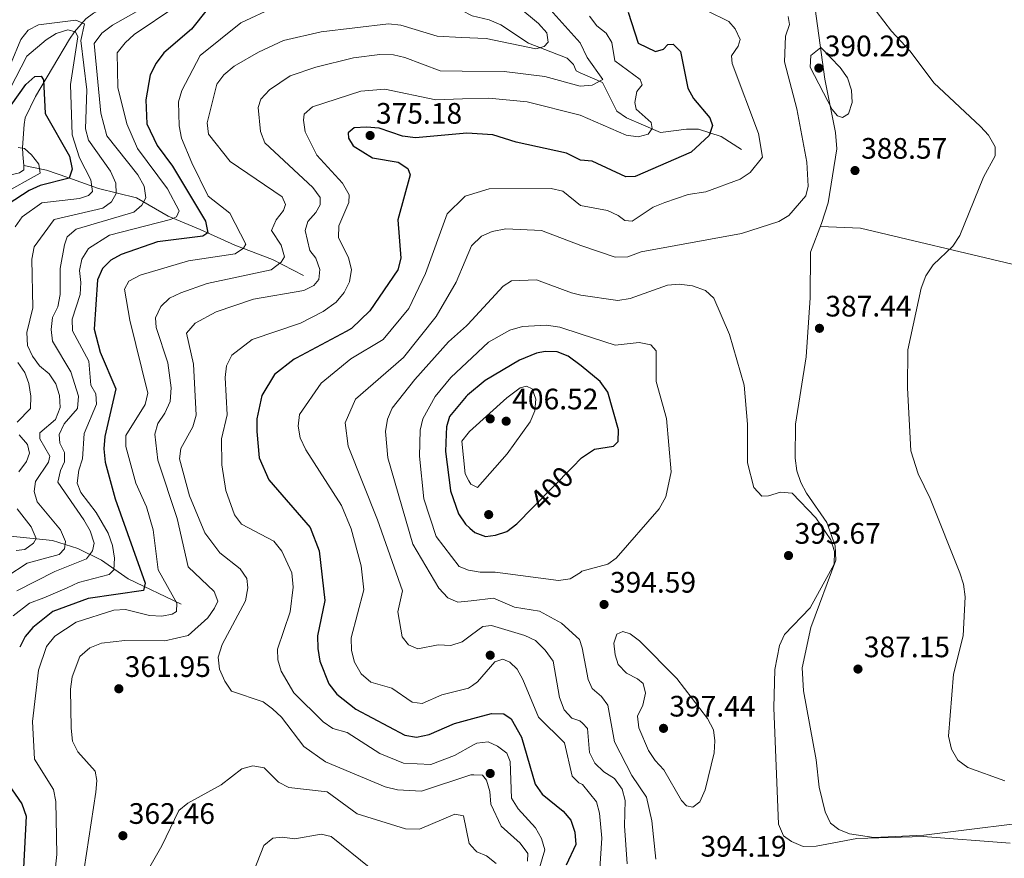
# Model space of a CAD drawing. Units: metres. Extents: x 615373 to 622341, y 4659980 to 4664722.
# Drawn here: x 618673 to 619006, y 4664062 to 4664346 of the extents above; entities that cross this region are included whole.
import ezdxf
from ezdxf.enums import TextEntityAlignment as Align

# ---------------------------------------------------------------- set-up
doc = ezdxf.new("R2010")
doc.units = ezdxf.units.M
doc.header["$MEASUREMENT"] = 0
doc.linetypes.add('DGN Style 3', pattern=[121.67106, 86.9079, -34.76316])
doc.linetypes.add('DGN Style 5', pattern=[60.83553, 26.07237, -34.76316])
for name, color, linetype, lineweight in [('Nivel 11', 7, 'Continuous', 0), ('Nivel 17', 7, 'Continuous', 0), ('Nivel 22', 7, 'Continuous', 0), ('Nivel 36', 7, 'Continuous', 0), ('Nivel 4', 7, 'Continuous', 0), ('Nivel 41', 7, 'Continuous', 0), ('Nivel 5', 7, 'Continuous', 0), ('Nivel 7', 7, 'Continuous', 0)]:
    doc.layers.add(name, color=color, linetype=linetype, lineweight=lineweight)
doc.styles.add('Style-Arial', font='txt')
doc.styles.add('Style-Helvetica-Narrow-Oblique', font='txt')

# ---------------------------------------------------------------- blocks, each defined once
blk = doc.blocks.new('5PATER')
at = {"layer": 'Nivel 7', "linetype": 'Continuous', "lineweight": 0}
h = blk.add_hatch(color=51, dxfattribs=at)
edge = h.paths.add_edge_path()
edge.add_ellipse((0, 0), major_axis=(-1.1, -1.11), ratio=0.999422, start_angle=0, end_angle=360)
blk = doc.blocks.new('5PERFI')
at = {"layer": 'Nivel 17', "linetype": 'Continuous', "lineweight": 0}
h = blk.add_hatch(color=7, dxfattribs=at)
edge = h.paths.add_edge_path()
edge.add_arc((0, 0), 1.56, 315, 675)

msp = doc.modelspace()

# ---------------------------------------------------------------- linework, layer by layer
at = {"layer": 'Nivel 11', "color": 142, "linetype": 'DGN Style 3', "lineweight": 13}
for points in [[(618739.68, 4664376.51, 342.57), (618736.57, 4664374.17, 341.89), (618730.67, 4664368.78, 341.57), (618729.45, 4664367.05, 340.71), (618724.15, 4664361.06, 340.33), (618719.83, 4664357.08, 339.01), (618716.53, 4664354.33, 339.01), (618701.95, 4664350.03, 336.98), (618698.14, 4664348.22, 336.32), (618695.56, 4664346.29, 335.46), (618691.68, 4664341.94, 329.9), (618690.01, 4664339.43, 328), (618678.49, 4664320, 323.25), (618674.97, 4664312.75, 322.99), (618674.69, 4664310.57, 321.56), (618674.1, 4664302.78, 320.54), (618674.26, 4664300.42, 319.36), (618674.51, 4664296.63, 318.98)], [(618822.49, 4664349.29, 355.6), (618822.78, 4664349.07, 355.68), (618826.23, 4664347.26, 356.56), (618832.02, 4664345.91, 357.57), (618835.93, 4664344.27, 358.76), (618845.35, 4664338.1, 360.79), (618858.35, 4664332.95, 362.15), (618860.54, 4664330.89, 362.32), (618861.48, 4664328.73, 363), (618862.81, 4664328.07, 363.26), (618870.34, 4664324.79, 364.88), (618875.19, 4664315.04, 368.14), (618878.47, 4664312.75, 368.32), (618889.94, 4664307.86, 371.4), (618898.79, 4664308.98, 373.64), (618902.84, 4664308.97, 374.05), (618910.47, 4664306.46, 376.97), (618917.41, 4664302.1, 378.12)], [(618674.51, 4664296.63, 318.98), (618674.6, 4664295.23, 318.85), (618673.09, 4664294.17, 318.68), (618661.75, 4664291.53, 318.34), (618659.05, 4664289.52, 318.21)], [(618769.15, 4664259.44, 363.02), (618758.66, 4664264.91, 358.44), (618746, 4664269.76, 355.05), (618734.27, 4664274.99, 348.61), (618723.45, 4664279.54, 346.15), (618712.67, 4664285.73, 339.46), (618699.81, 4664288.83, 332.18), (618689.44, 4664292.57, 325.23), (618682.29, 4664295.03, 322.57), (618674.51, 4664296.63, 318.98)], [(618727.78, 4664148.27, 354.47), (618709.84, 4664156.81, 346.7), (618700.87, 4664163.09, 341.7), (618692.87, 4664167.09, 336.77), (618684.27, 4664169.73, 331.26), (618668.98, 4664171.4, 324.31), (618659.84, 4664173.48, 316.65), (618653.34, 4664179.19, 311.23), (618644.19, 4664189.6, 304.77), (618641.08, 4664191.37, 303.8), (618632.99, 4664193.44, 302.41)]]:
    msp.add_polyline3d(points, dxfattribs=at)
at = {"layer": 'Nivel 22', "color": 30, "linetype": 'DGN Style 5', "lineweight": 30, "flags": 128}
for points, elevation in [([(618783.66, 4664240.51), (618766.68, 4664231.51)], 375), ([(618846.76, 4664180.92), (618860.17, 4664194.64)], 400)]:
    msp.add_lwpolyline(points, dxfattribs=dict(at, elevation=elevation))
at = {"layer": 'Nivel 36', "color": 92, "linetype": 'Continuous', "lineweight": 0}
for points in [[(618942.28, 4664349.68, 386.89), (618945.58, 4664325.91, 390.38), (618949.14, 4664307.87, 388.35), (618949.58, 4664302.29, 387.91), (618946.65, 4664284.05, 386.89), (618944.49, 4664277.03, 386.48), (618940.67, 4664267.34, 387.09), (618940.59, 4664251.84, 387.3), (618939.28, 4664231.89, 387.37), (618935.69, 4664209.19, 388.52), (618935.55, 4664197.66, 389.12), (618936.09, 4664193.36, 389.12), (618937.49, 4664189.37, 389.53), (618939.35, 4664185.77, 389.94), (618946.26, 4664175.88, 389.74), (618949.09, 4664167.96, 390.15), (618949.28, 4664163.09, 390.35), (618940.85, 4664140.37, 389.61), (618937.9, 4664126.68, 388.91), (618938.33, 4664118.86, 388.73), (618942.61, 4664095.6, 388.72), (618943.61, 4664086.29, 388.92), (618945.71, 4664077.97, 389.33), (618947.52, 4664074.16, 389.54), (618950.26, 4664071.95, 389.54), (618953.95, 4664070.5, 390.13), (618962.15, 4664069.3, 390.34), (618979.07, 4664070.04, 390.56), (619024.28, 4664075.72, 388.26)], [(619444.96, 4664171.04, 367.96), (619429.2, 4664173.16, 365.89), (619398.75, 4664178.82, 365.41), (619345.74, 4664192.64, 368.7), (619320.7, 4664198.85, 371.74), (619298.98, 4664203.29, 373.07), (619265.16, 4664209.05, 372.86), (619189.37, 4664226.16, 372.76), (619097.82, 4664248.34, 377.06), (619056.91, 4664256.43, 379.57), (619009.01, 4664263.23, 383.11), (618957.59, 4664275.46, 386.99), (618944.1, 4664276.05, 386.54)]]:
    msp.add_polyline3d(points, dxfattribs=at)
at = {"layer": 'Nivel 4', "color": 30, "linetype": 'Continuous', "lineweight": 30, "flags": 128}
for points, elevation in [([(618736.56, 4664349.41), (618731.34, 4664342.85), (618721.97, 4664334.75), (618719.33, 4664331.25), (618717.33, 4664327.37), (618715.82, 4664318.94), (618716.18, 4664310.71), (618719.7, 4664303.4), (618724.84, 4664296.49), (618736.01, 4664277.85), (618736.77, 4664273.91), (618735.16, 4664272.73), (618719.81, 4664270.86), (618707.52, 4664266.59), (618703.96, 4664264.68), (618701.13, 4664261.87), (618699.47, 4664258.01), (618698.35, 4664241.3), (618700.41, 4664233.46), (618705.67, 4664221.11), (618701.94, 4664204.93), (618701.63, 4664200.82), (618702.05, 4664196.33), (618705.5, 4664183.89), (618715.67, 4664155.36), (618715.09, 4664152.91), (618696.28, 4664150.17), (618684.42, 4664145.74), (618677.59, 4664140.38), (618675, 4664137.32), (618673.16, 4664133.72)], 350), ([(618878.98, 4664348.52), (618882.39, 4664338.09), (618888.25, 4664335.2), (618891.02, 4664336.03), (618892.43, 4664337.63), (618894.27, 4664337.7), (618896.69, 4664335.22), (618899.22, 4664322.8), (618901.11, 4664319.28), (618906.71, 4664312.79), (618907.59, 4664310.2), (618906.46, 4664306.76), (618900.33, 4664301.17), (618881.44, 4664292.93), (618878.28, 4664292.87), (618866.9, 4664298.08), (618862.91, 4664298.44), (618858.17, 4664300.87), (618841.18, 4664304.53), (618833.23, 4664307.02), (618824.5, 4664307.64), (618823.2, 4664307.52)], 375), ([(618670.25, 4664317.06), (618675.26, 4664324.08), (618678.25, 4664326.81), (618680.45, 4664326.93), (618681.17, 4664325.6), (618681.82, 4664314.29), (618690.06, 4664299.8), (618690.93, 4664295.41), (618689.96, 4664292.41), (618680.05, 4664289.88), (618676.42, 4664288.21), (618669.22, 4664283.54)], 325), ([(618823.2, 4664307.52), (618807.05, 4664306.03), (618802.69, 4664306.54), (618794.81, 4664309.28), (618790.51, 4664309.68), (618786.31, 4664309.38), (618784.35, 4664307.76), (618784.36, 4664305.96), (618786, 4664303.33), (618792.57, 4664299.24), (618801.17, 4664297.79), (618804.5, 4664295.67), (618805.23, 4664293.52), (618801.15, 4664278.31), (618802.07, 4664265.29), (618801.16, 4664261.39), (618791.58, 4664247.45), (618785.47, 4664241.47), (618783.66, 4664240.51)], 375), ([(618860.17, 4664194.64), (618863.24, 4664197.78), (618867.65, 4664200.73), (618874.12, 4664201.71), (618875.64, 4664203.28), (618875.75, 4664207.28), (618872.13, 4664219.96), (618869.52, 4664223.55), (618863.13, 4664228.87), (618858.76, 4664232.15), (618854.97, 4664233.59), (618850.95, 4664233.78), (618848.03, 4664233.18), (618842.28, 4664230.78), (618830.68, 4664223.96), (618824.69, 4664218.94)], 400), ([(618766.68, 4664231.51), (618765.99, 4664231.15), (618759.33, 4664225.98), (618755.06, 4664218.85), (618753.39, 4664210.91), (618753.38, 4664206.61), (618754.21, 4664197.75), (618757.46, 4664190.31), (618771.45, 4664174.14), (618774.54, 4664166.3), (618776.46, 4664149.48), (618773.93, 4664137.56), (618774.07, 4664133.21), (618774.71, 4664128.99), (618777.72, 4664121.27), (618780.42, 4664117.79), (618786.85, 4664112.67), (618803.5, 4664103.96), (618807.44, 4664103.21), (618811.75, 4664104.1), (618820.27, 4664107.87), (618826.53, 4664109.53)], 375), ([(618824.69, 4664218.94), (618824.17, 4664218.51), (618818.55, 4664211.74), (618817.59, 4664208.2), (618817.49, 4664205.81)], 400), ([(618817.49, 4664205.81), (618817.23, 4664199.95), (618818.91, 4664186.65)], 400), ([(618818.91, 4664186.65), (618818.93, 4664186.53), (618821.65, 4664178.8), (618823.97, 4664175.28), (618825.45, 4664174)], 400), ([(618825.45, 4664174), (618827.16, 4664172.51), (618830.8, 4664171.16), (618834.2, 4664171.55), (618837.97, 4664172.88), (618841.34, 4664175.38), (618846.76, 4664180.92)], 400), ([(618826.53, 4664109.53), (618832.76, 4664111.19), (618836.96, 4664111.08), (618839.46, 4664109.41), (618842.9, 4664103.22), (618847.61, 4664087.31), (618849.96, 4664083.97), (618857.04, 4664078.21), (618859.63, 4664075.17), (618861.04, 4664071.12), (618861.32, 4664066.89), (618858.04, 4664059.97)], 375), ([(618669.42, 4664087.22), (618673.92, 4664080.69), (618675.31, 4664076.49), (618674.47, 4664059), (618671.84, 4664044.57)], 350)]:
    msp.add_lwpolyline(points, dxfattribs=dict(at, elevation=elevation))
at = {"layer": 'Nivel 5', "color": 30, "linetype": 'Continuous', "lineweight": 0, "flags": 128}
for points, elevation in [([(618821.78, 4664391.64), (618822.27, 4664391.71), (618831.17, 4664391.2), (618861.39, 4664392.44), (618862.6, 4664391.05), (618862.61, 4664389.72), (618862.49, 4664389.15), (618850.36, 4664378.61), (618847.88, 4664375.46), (618846.04, 4664371.35), (618845.08, 4664366.76), (618848.3, 4664355.57), (618853.66, 4664348.36), (618862.77, 4664338.18), (618865.19, 4664333.16), (618870.42, 4664325.74), (618866.88, 4664323.84), (618862.82, 4664323.53), (618850.81, 4664326.76), (618837.12, 4664328.49), (618822.84, 4664328.61)], 365), ([(618821.97, 4664380.2), (618835.67, 4664381.47), (618839.92, 4664380.59), (618840.67, 4664378.81), (618839.49, 4664377.48), (618832.35, 4664373.56), (618829.26, 4664370.88), (618827.06, 4664367.49), (618827.54, 4664365.19), (618829.67, 4664361.81), (618835.36, 4664355.93), (618848.73, 4664344.66), (618851.49, 4664341.55), (618851.97, 4664338.38), (618850.57, 4664336.96), (618847.76, 4664336.13), (618831, 4664339.63), (618822.65, 4664340.03)], 360), ([(618723.21, 4664354.78), (618704.54, 4664344.15), (618700.98, 4664341.46), (618698.37, 4664337.99), (618700.66, 4664314.4), (618702.66, 4664306.67), (618713.12, 4664293.47), (618715.28, 4664289.71), (618715.83, 4664285.74), (618714.54, 4664283.27), (618711.78, 4664280.88), (618692.23, 4664275.12), (618689.21, 4664272.5), (618688.27, 4664269.79), (618686.86, 4664261.83), (618686.86, 4664253.03), (618686.05, 4664248.83), (618684.31, 4664245.19), (618683.83, 4664241.18), (618684.3, 4664237.21), (618690.43, 4664226.89), (618693.11, 4664218.57), (618692.72, 4664214.49), (618688.19, 4664209.23), (618686.49, 4664205.6), (618686.69, 4664202.68), (618688.3, 4664199.55), (618688.35, 4664196.37), (618686.98, 4664193.41), (618686.03, 4664189.49), (618694.91, 4664176.77), (618697.02, 4664173.03), (618698.38, 4664168.93), (618697.76, 4664166.24), (618695.74, 4664163.61), (618685.11, 4664159.31), (618672.16, 4664152.77)], 340), ([(618725.99, 4664350.46), (618711.92, 4664340.98), (618708.82, 4664338.2), (618706.15, 4664334.79), (618706.35, 4664323.1), (618709.39, 4664310.74), (618713.03, 4664302.47), (618723.2, 4664288.79), (618727.07, 4664281.38), (618726.27, 4664279.31), (618724.21, 4664278.38), (618703.6, 4664273.13), (618696.49, 4664268.53), (618694.16, 4664264.99), (618693.36, 4664261.09), (618693.84, 4664257.12), (618693.63, 4664253.02), (618690.95, 4664244.69), (618691, 4664240.69), (618696.59, 4664230.43), (618697.22, 4664222.29), (618698.87, 4664219.45), (618699.13, 4664215.89), (618694.99, 4664206.03), (618694.44, 4664197.45), (618693.19, 4664193.55), (618692.61, 4664189.15), (618693.83, 4664186.03), (618699.03, 4664179.26), (618703.11, 4664172.29), (618704.52, 4664168.14), (618705.23, 4664163.83), (618704.97, 4664159.84), (618703.4, 4664158.24), (618693.07, 4664155.58), (618689.18, 4664153.79), (618681.37, 4664150.41), (618676.44, 4664148.57), (618670.97, 4664144.28)], 345), ([(618759.61, 4664350.4), (618748.01, 4664344.98), (618734.28, 4664333.91), (618727.99, 4664322.08), (618726.86, 4664318.24), (618727.15, 4664310.05), (618727.96, 4664305.92), (618731.37, 4664297.62), (618736.89, 4664286.3), (618744.21, 4664280.51), (618749.71, 4664270.05), (618748.85, 4664268.67), (618746.08, 4664266.81), (618730.29, 4664264.38), (618713.97, 4664259.55), (618710.05, 4664257.49), (618708.61, 4664254.87), (618710.38, 4664244.32), (618716.5, 4664219.62), (618715.67, 4664215.77), (618709.06, 4664205.29), (618709.08, 4664201.64), (618712.46, 4664189.13), (618716.04, 4664181.12), (618718.34, 4664173.39), (618719.98, 4664159.83), (618726.28, 4664148.55), (618726.22, 4664145.78), (618724.8, 4664144.81), (618721.29, 4664144.21), (618717.08, 4664144.46), (618708.99, 4664146.44), (618704.98, 4664146.26), (618692.26, 4664142.17), (618685.02, 4664137.39), (618682.25, 4664133.89), (618679.49, 4664125.95), (618677.49, 4664108.54), (618678.18, 4664095.77), (618684.61, 4664085.56), (618685.34, 4664081.44), (618685.75, 4664063.54), (618684.66, 4664053.85)], 355), ([(618865.97, 4664347.21), (618868.43, 4664343.93), (618871.57, 4664341.45), (618873.48, 4664338.23), (618874.57, 4664332.06), (618883.11, 4664325.76), (618883.74, 4664323.95), (618881.95, 4664321.72), (618881.31, 4664317.95), (618881.79, 4664315.68), (618886.78, 4664311.27), (618887.15, 4664309.23), (618885.81, 4664307.31), (618882.43, 4664306.38), (618878.37, 4664306.96), (618862.85, 4664313.68), (618844.87, 4664318.16), (618831.86, 4664319.5), (618823, 4664319.19)], 370), ([(618905.73, 4664348.95), (618913.05, 4664345.43), (618915.26, 4664342.94), (618916.89, 4664339.26), (618916.21, 4664337.07), (618913.97, 4664333.73), (618914.19, 4664331.16), (618923.18, 4664307.51), (618924.45, 4664299.53), (618920.33, 4664294.26), (618916.98, 4664292.07), (618905.31, 4664287.71), (618899.28, 4664286.82), (618891.39, 4664284.2), (618887.52, 4664282.57), (618880.38, 4664277.83), (618877.94, 4664278.08), (618875.69, 4664279.77), (618872.03, 4664281.41), (618862.96, 4664283.1), (618856.91, 4664288), (618852.98, 4664288.87), (618831.97, 4664288.73), (618823.93, 4664286.31), (618823.56, 4664285.95)], 380), ([(618823.92, 4664264.39), (618826.06, 4664269.45), (618829.38, 4664272.7), (618833.01, 4664274.38), (618837.61, 4664275.29), (618849.7, 4664274.72), (618863, 4664269.62), (618874.68, 4664265.65), (618878.95, 4664265.79), (618883.47, 4664267.45), (618917.4, 4664273.68), (618929.96, 4664277.73), (618933.45, 4664279.7), (618939.1, 4664286.37), (618939.96, 4664289.65), (618939.53, 4664297.8), (618936.08, 4664315.82), (618931.9, 4664331.71), (618932.23, 4664340.37), (618933.67, 4664344.42), (618933.14, 4664347.06)], 385), ([(618962.96, 4664348.92), (618968.1, 4664342.12), (618974.42, 4664335.36), (618982.49, 4664324.62), (618998.21, 4664309.85), (619000.93, 4664306.88), (619003.18, 4664303.02), (619003.19, 4664299.96), (618999.26, 4664292.67), (618991.26, 4664272.93), (618988.87, 4664269.41), (618982.19, 4664263.11), (618979.8, 4664259.34), (618978.14, 4664255.18), (618973.66, 4664234.31), (618973.52, 4664221.42), (618974.69, 4664200.08), (618977.11, 4664192.39), (618981.18, 4664184.04), (618991.24, 4664158.83), (618992.45, 4664155.02), (618993, 4664150.77), (618992.41, 4664137.52), (618989.07, 4664124.53), (618987.37, 4664103.52), (618988.44, 4664099.15), (618990.56, 4664095.5), (618993.92, 4664093.03), (619006.51, 4664088.47)], 385), ([(618667.03, 4664323.55), (618673.54, 4664339.35), (618676.02, 4664342.48), (618679.58, 4664344.31), (618692.21, 4664345.87), (618695.08, 4664344.63), (618693.89, 4664339.01), (618695.91, 4664322.27), (618695.38, 4664309.04), (618696.46, 4664305.24), (618703.93, 4664294.7), (618705.71, 4664290.68), (618705.75, 4664287.23), (618704.24, 4664284.42), (618701.31, 4664282.21), (618684.79, 4664278.35), (618678.03, 4664269.18), (618677.31, 4664265), (618677.62, 4664248.46), (618675.61, 4664240.15), (618675.8, 4664235.74), (618677.5, 4664232.11), (618679.82, 4664228.85), (618683.18, 4664226.13), (618685.34, 4664222.76), (618686.61, 4664218.79), (618686.81, 4664214.79), (618685.26, 4664210.77), (618680.02, 4664206.17), (618679.99, 4664204.18), (618683.41, 4664198.3), (618682.91, 4664196.28), (618678.46, 4664189.72), (618678.08, 4664186.38), (618679.08, 4664182.86), (618686.93, 4664173.41), (618688.65, 4664169.49), (618688.29, 4664166.97), (618686.53, 4664165.05), (618675.68, 4664162.15), (618668.82, 4664157.63)], 335), ([(618822.65, 4664340.03), (618814.38, 4664340.43), (618802.14, 4664344.14), (618797.94, 4664344.58), (618775.2, 4664341.91), (618762.41, 4664338.95), (618753.96, 4664335.01), (618745.78, 4664330.29), (618742.18, 4664327.37), (618739.82, 4664324.13), (618736.54, 4664311.13), (618737.09, 4664307.26), (618744.34, 4664298.03), (618761.96, 4664286.1), (618763.06, 4664283.52), (618762.43, 4664281.49), (618759.93, 4664278.29), (618758.31, 4664274.62), (618761.67, 4664269.68), (618762.71, 4664265.8), (618761.61, 4664263.95), (618758.25, 4664261.39), (618736.61, 4664256.76), (618727.64, 4664253.59), (618723.84, 4664251.72), (618720.96, 4664248.96), (618719.13, 4664245.09), (618719.32, 4664241.86), (618723.25, 4664229.84), (618724.4, 4664221.4), (618724.12, 4664216.84), (618722.29, 4664212.82), (618719.86, 4664209.42), (618718.94, 4664205.72), (618719.87, 4664196.97), (618726.46, 4664177.27), (618730.12, 4664160.89), (618738.98, 4664152.58), (618740.16, 4664149.31), (618739.1, 4664146.83), (618736.79, 4664143.56), (618730.21, 4664137.66), (618722.29, 4664135.78), (618708.75, 4664135.99), (618700.8, 4664134.99), (618696.9, 4664133.48), (618693.54, 4664130.58), (618690.91, 4664123.68), (618690.32, 4664119.48), (618690.54, 4664106.23), (618691.07, 4664101.83), (618692.88, 4664098.27), (618698.65, 4664091.7), (618699.23, 4664088.58), (618698.96, 4664084.59), (618694.98, 4664058.71)], 360), ([(618662.36, 4664308.26), (618675.56, 4664333.71), (618682.11, 4664339.21), (618685.55, 4664341.35), (618689.47, 4664342.6), (618692.09, 4664341.9), (618692.89, 4664340.25), (618690.37, 4664324.03), (618690.91, 4664307.03), (618693.43, 4664299.31), (618697.19, 4664291.79), (618697.77, 4664287.83), (618696.48, 4664286.49), (618693.39, 4664285.46), (618680.71, 4664284.01), (618674, 4664279.29), (618671.65, 4664275.95)], 330), ([(618822.84, 4664328.61), (618815.44, 4664328.68), (618803.51, 4664333.21), (618799.61, 4664334.12), (618795.04, 4664334.23), (618786.13, 4664333.08), (618773.32, 4664329.92), (618764.72, 4664327.04), (618757.72, 4664322.22), (618754.75, 4664319.1), (618753.9, 4664316.26), (618754.67, 4664308.15), (618756.1, 4664304.31), (618772.29, 4664289.23), (618774.82, 4664285.79), (618774.85, 4664283.4), (618773.35, 4664280.78), (618770.66, 4664277.76), (618769.73, 4664274.62), (618771.34, 4664267.93), (618773.4, 4664265.29), (618774.69, 4664261.49), (618774.36, 4664258.1), (618772.64, 4664256.05), (618769.35, 4664254.35), (618752.25, 4664251.4), (618739.66, 4664247.17), (618732.55, 4664243.33), (618729.59, 4664239.99), (618732, 4664229.47), (618732.84, 4664212.14), (618731.69, 4664208.29), (618727.72, 4664200.94), (618727.19, 4664197.4), (618730.62, 4664184.87), (618735.86, 4664172.43), (618740.88, 4664165.66), (618747.81, 4664160.22), (618750.05, 4664156.87), (618750.34, 4664153.78), (618749.52, 4664149.37), (618741.65, 4664134.61), (618740.28, 4664130.29), (618740.82, 4664126.24), (618742.6, 4664122.14), (618744.83, 4664118.82), (618755.51, 4664115.17), (618758.75, 4664112.82), (618761.75, 4664109.99), (618769.29, 4664100.09), (618776.66, 4664094.9), (618796.81, 4664086.4), (618800.94, 4664085.4), (618809.13, 4664084.96), (618825.78, 4664090.53), (618826.85, 4664090.48)], 365), ([(618940.56, 4664329.95), (618940.86, 4664333.94), (618944.21, 4664336.61), (618950.77, 4664329.86), (618953.28, 4664326.33), (618954.55, 4664322.21), (618954.87, 4664317.99), (618953.57, 4664314.17), (618951.55, 4664312.88), (618949.82, 4664313.46), (618948.02, 4664315.6), (618940.56, 4664329.95)], 390), ([(618823, 4664319.19), (618813.93, 4664318.88), (618796.74, 4664322.46), (618788.59, 4664321.84), (618772.27, 4664316.56), (618769.43, 4664314.09), (618769.2, 4664312.05), (618769.78, 4664308.09), (618773.65, 4664300.12), (618782.41, 4664290.64), (618784.6, 4664286.73), (618784.49, 4664284.12), (618781.16, 4664276.26), (618781.03, 4664272.29), (618784.38, 4664265.41), (618785.4, 4664261.52), (618784.79, 4664257.26), (618782.97, 4664253.7), (618780.24, 4664250.39), (618775.83, 4664247.21), (618768.19, 4664243.28), (618751.83, 4664237.76), (618744.91, 4664232.44), (618743.13, 4664228.9), (618742.65, 4664224.93), (618743.33, 4664212.28), (618741.42, 4664204.2), (618741.54, 4664195.42), (618742.89, 4664186.69), (618745.8, 4664178.5), (618748.19, 4664175.27), (618759.13, 4664169.55), (618761.83, 4664166.14), (618765.22, 4664158.82), (618765.74, 4664154.01), (618764.64, 4664145.67), (618760.37, 4664133.03), (618760.51, 4664129.38), (618761.59, 4664125.53), (618765.97, 4664118.23), (618775.84, 4664108.38), (618779.15, 4664106.13), (618784.01, 4664104.78), (618795.02, 4664097.66), (618803.01, 4664094.45), (618812.23, 4664093.95), (618820.23, 4664097.03), (618826.68, 4664100.6)], 370), ([(618672.7, 4664302.78), (618674.74, 4664302.38), (618677.2, 4664300.29), (618679.68, 4664297.14), (618680.05, 4664294.04), (618667.15, 4664286.82)], 320), ([(618823.56, 4664285.95), (618817.75, 4664280.34), (618810.45, 4664260.08), (618804.84, 4664248.25), (618796.09, 4664237.82), (618785.25, 4664231.2), (618775.21, 4664222.97), (618767.85, 4664212.4), (618767.37, 4664208.44), (618768.01, 4664204.49), (618769.94, 4664200.5), (618782.05, 4664181.61), (618785.29, 4664173.77), (618788.75, 4664161.17), (618789.58, 4664153.11), (618785.3, 4664136.9), (618785.48, 4664132.53), (618786.42, 4664128.65), (618788.67, 4664124.67), (618791.98, 4664121.85), (618799.09, 4664119.83), (618805.99, 4664115.06), (618809.33, 4664114.67), (618815.94, 4664117.56), (618824.97, 4664119.77), (618826.34, 4664120.75)], 380), ([(618823.92, 4664264.39), (618820.86, 4664257.14), (618814.12, 4664245.55), (618802.99, 4664231.72), (618786.82, 4664217.55), (618783.24, 4664209.6), (618784.34, 4664201.66), (618794.21, 4664176.73), (618802.64, 4664152.74), (618801.11, 4664145.62), (618802.53, 4664137.2), (618804.7, 4664134.47), (618807.89, 4664133.17), (618814.73, 4664134.43), (618819.04, 4664134.29), (618822.87, 4664135.45), (618826.05, 4664137.82)], 385), ([(618824.29, 4664242.43), (618824.83, 4664242.92), (618836.79, 4664255.87), (618839.53, 4664257.67), (618848.04, 4664257.93), (618859.89, 4664253.58), (618863.06, 4664252.75), (618875.59, 4664250.94), (618879.71, 4664251.67), (618892.29, 4664256.17), (618896.28, 4664256.5), (618900.79, 4664255.95), (618905.18, 4664254.42), (618908, 4664251.79), (618913.31, 4664239.46), (618918.31, 4664222.36), (618919.45, 4664209.15), (618919.41, 4664196.07), (618921.52, 4664187.69), (618924.27, 4664184.82), (618926.47, 4664184.94), (618930.56, 4664186.18), (618934.57, 4664185.81), (618942.55, 4664177.45), (618947.59, 4664169.97), (618948.88, 4664166.03), (618948.76, 4664161.82), (618940.59, 4664147), (618931.89, 4664138.01), (618930.24, 4664134.26), (618928.7, 4664126.12), (618928.32, 4664113.13), (618929.95, 4664073.78), (618931.64, 4664069.87), (618934.26, 4664067.88), (618938.29, 4664066.27), (618942.59, 4664066.35), (618956.39, 4664068.92), (618978.83, 4664069.64), (619008.3, 4664067.36)], 390), ([(618824.29, 4664242.43), (618818.3, 4664236.99), (618806.84, 4664224.23), (618799.15, 4664214.54), (618797.62, 4664210.84), (618796.91, 4664206.63), (618797.77, 4664197.75), (618806.2, 4664168.52), (618814.96, 4664153.65), (618818.02, 4664150.41), (618821.36, 4664148.91), (618825.86, 4664149.41)], 390), ([(618824.5, 4664230.03), (618831.73, 4664236.87), (618839.05, 4664240.94), (618843.24, 4664242.15), (618851.38, 4664242.67), (618855.94, 4664241.93), (618863.1, 4664239.57), (618874.65, 4664235.88), (618882.81, 4664236.75), (618886.73, 4664235.97), (618888.46, 4664233.92), (618888.5, 4664223.53), (618891.98, 4664211.01), (618893.55, 4664192.98), (618891.75, 4664184.51), (618889.55, 4664180.52), (618875.02, 4664163.77), (618872.12, 4664161.73), (618863.36, 4664159.38), (618862.88, 4664158.93), (618859.38, 4664156.76), (618855.42, 4664156.22), (618834.08, 4664159.09), (618828.98, 4664159.06), (618825.69, 4664159.65)], 395), ([(618672.53, 4664230.02), (618674.86, 4664226.64), (618676.22, 4664222.88), (618676.95, 4664218.65), (618676.84, 4664214.41), (618672.26, 4664209.86)], 330), ([(618824.5, 4664230.03), (618819.08, 4664224.9), (618813.75, 4664218.49), (618809.61, 4664210.97), (618808.68, 4664207.07), (618808.46, 4664198.34), (618809.87, 4664183.91), (618814.06, 4664171.11), (618821.85, 4664161.01), (618825.04, 4664159.77), (618825.69, 4664159.65)], 395), ([(618825.17, 4664190.02), (618825.85, 4664188.82), (618828.08, 4664187.72), (618838.13, 4664199.09), (618845.86, 4664209.98), (618847.5, 4664213.64), (618847.8, 4664217.59), (618846.5, 4664221.11), (618844.64, 4664222.02), (618842.52, 4664221.48), (618837.95, 4664218.1), (618825.33, 4664206.67), (618824.9, 4664206.14)], 405), ([(618673, 4664205.5), (618675.79, 4664202.21), (618676.44, 4664199.28), (618675.48, 4664196.54), (618672.85, 4664193.02)], 330), ([(618824.9, 4664206.14), (618822.71, 4664203.42), (618823.9, 4664192.3), (618825.17, 4664190.02)], 405), ([(618672.36, 4664180.44), (618677.09, 4664174.38), (618678.76, 4664170.46), (618677.88, 4664168.86), (618674.89, 4664166.75), (618671.94, 4664166.45)], 330), ([(618888.45, 4664061.92), (618887.08, 4664074.9), (618885.25, 4664082.99), (618880.25, 4664090.28), (618874.38, 4664101.61), (618872.11, 4664114.1), (618870.02, 4664117.01), (618866.81, 4664119.69), (618865.48, 4664122.79), (618863.45, 4664133.46), (618862.61, 4664136.26), (618856.51, 4664141.8), (618849.08, 4664145.82), (618840.6, 4664147.27), (618833.49, 4664150.28), (618825.86, 4664149.41)], 390), ([(618878.75, 4664060.42), (618877.75, 4664073.25), (618878, 4664081.78), (618877.05, 4664085.65), (618874.39, 4664089.22), (618870.82, 4664091.56), (618867.72, 4664094.41), (618865.94, 4664098), (618865.25, 4664106.18), (618863.53, 4664107.98), (618862.69, 4664108.75), (618859.93, 4664109.68), (618857.33, 4664112.43), (618855.79, 4664116.7), (618853.68, 4664128.93), (618850.96, 4664132.73), (618847.64, 4664135.89), (618844.07, 4664137.68), (618832.84, 4664141.05), (618829.81, 4664140.63), (618826.05, 4664137.82)], 385), ([(618882.62, 4664106.34), (618882.18, 4664110.33), (618883.96, 4664114.05), (618884.9, 4664118.11), (618884.1, 4664121.4), (618882.24, 4664122.96), (618878.47, 4664124.87), (618875.69, 4664127.87), (618874.67, 4664131.05), (618874.2, 4664135.07), (618875.24, 4664138.11), (618877.28, 4664138.98), (618879.76, 4664138.23), (618882.92, 4664135.78), (618895.47, 4664123.07), (618905.91, 4664109.5), (618907.92, 4664105.75), (618908.37, 4664101.99), (618908.18, 4664097.99), (618905.11, 4664085.4), (618903.31, 4664081.35), (618900.95, 4664079.6), (618898.75, 4664079.99), (618897.03, 4664081.85), (618891.07, 4664092.24), (618888.16, 4664095.36), (618885.96, 4664098.74), (618882.62, 4664106.34)], 395), ([(618869.31, 4664056.96), (618870.16, 4664069.11), (618869.33, 4664077.53), (618868.34, 4664081.41), (618863.6, 4664087.23), (618862.36, 4664087.82), (618860.12, 4664090.06), (618857.47, 4664101.37), (618848.73, 4664109.97), (618843.37, 4664122.7), (618841.44, 4664126.2), (618839, 4664128.64), (618836.63, 4664129.6), (618833.9, 4664128.7), (618828.08, 4664122), (618826.34, 4664120.75)], 380), ([(618826.68, 4664100.6), (618827.87, 4664101.26), (618831.67, 4664101.62), (618834.82, 4664100.23), (618837.96, 4664097.77), (618839.15, 4664095), (618839.57, 4664082.63), (618841.79, 4664079.01), (618847.67, 4664072.59), (618849.69, 4664068.98), (618850.85, 4664065.15), (618847.61, 4664054.01)], 370), ([(618712.75, 4664051.69), (618721.31, 4664066.46), (618726.99, 4664078.45), (618730.09, 4664080.92), (618741.37, 4664087.06), (618748.35, 4664092.49), (618752.1, 4664093.51), (618755.89, 4664092.83), (618760.72, 4664088.03), (618764.28, 4664086.19), (618777.21, 4664084.75), (618787.31, 4664077.3), (618803.71, 4664072.23), (618808.38, 4664072.15), (618820.41, 4664077.24), (618823.37, 4664076.57), (618825.26, 4664067.28), (618827.28, 4664065.03)], 360), ([(618826.85, 4664090.48), (618829.74, 4664090.34), (618831.07, 4664088.71), (618832.22, 4664084.87), (618832.57, 4664080.61), (618836.03, 4664073.14), (618842.53, 4664067.34), (618845.1, 4664063.82), (618845.03, 4664061.27)], 365), ([(618749.81, 4664051.38), (618755.72, 4664066.53), (618758.83, 4664069.07), (618761.99, 4664069.41), (618766.24, 4664068.89), (618775.11, 4664070.47), (618778.53, 4664069.58), (618791.97, 4664058.77)], 355), ([(618827.28, 4664065.03), (618827.84, 4664064.4), (618831.06, 4664063.05), (618834.41, 4664060.51)], 360)]:
    msp.add_lwpolyline(points, dxfattribs=dict(at, elevation=elevation))

# ---------------------------------------------------------------- block references
at = {"layer": 'Nivel 17', "color": 7, "linetype": 'Continuous', "lineweight": 0}
for p in [(618832.36, 4664210.95, 405.2), (618831.84, 4664178.54, 403.22), (618832.36, 4664130.96, 381.7), (618832.36, 4664090.96, 365.7)]:
    msp.add_blockref('5PERFI', p, dxfattribs=at)
at = {"layer": 'Nivel 7', "color": 51, "linetype": 'Continuous', "lineweight": 0}
for p in [(618943.55, 4664329.62, 390.29), (618791.73, 4664306.81, 375.18), (618955.78, 4664294.96, 388.57), (618943.76, 4664241.57, 387.44), (618837.76, 4664210.15, 406.52), (618933.29, 4664164.69, 393.66), (618870.88, 4664148.14, 394.59), (618956.79, 4664126.28, 387.15), (618706.71, 4664119.61, 361.95), (618890.99, 4664106.21, 397.44), (618708.08, 4664069.9, 362.46)]:
    msp.add_blockref('5PATER', p, dxfattribs=at)

# ---------------------------------------------------------------- texts
at = {"layer": 'Nivel 41', "color": 7, "linetype": 'Continuous', "lineweight": 0, "style": 'Style-Arial'}
for s, p in [('390.29', (618945.53, 4664333.62, 390.29)), ('375.18', (618793.71, 4664310.81, 375.18)), ('388.57', (618957.84, 4664298.96, 388.57)), ('387.44', (618945.75, 4664245.57, 387.44)), ('406.52', (618839.81, 4664214.15, 406.52)), ('393.67', (618935.35, 4664168.69, 393.66)), ('394.59', (618872.86, 4664152.14, 394.59)), ('387.15', (618958.78, 4664130.28, 387.15)), ('361.95', (618708.69, 4664123.61, 361.95)), ('397.44', (618892.97, 4664110.21, 397.44)), ('362.46', (618710.07, 4664073.9, 362.46)), ('394.19', (618903.5, 4664062.81, 394.18))]:
    msp.add_text(s, height=7, dxfattribs=at).set_placement(p)
at = {"layer": 'Nivel 41', "color": 7, "linetype": 'Continuous', "lineweight": 0, "style": 'Style-Helvetica-Narrow-Oblique'}
msp.add_text('400', height=7, rotation=45.6454, dxfattribs=at).set_placement((618853.14, 4664187.45, 400), align=Align.MIDDLE_CENTER)

doc.saveas('drawing.dxf')
